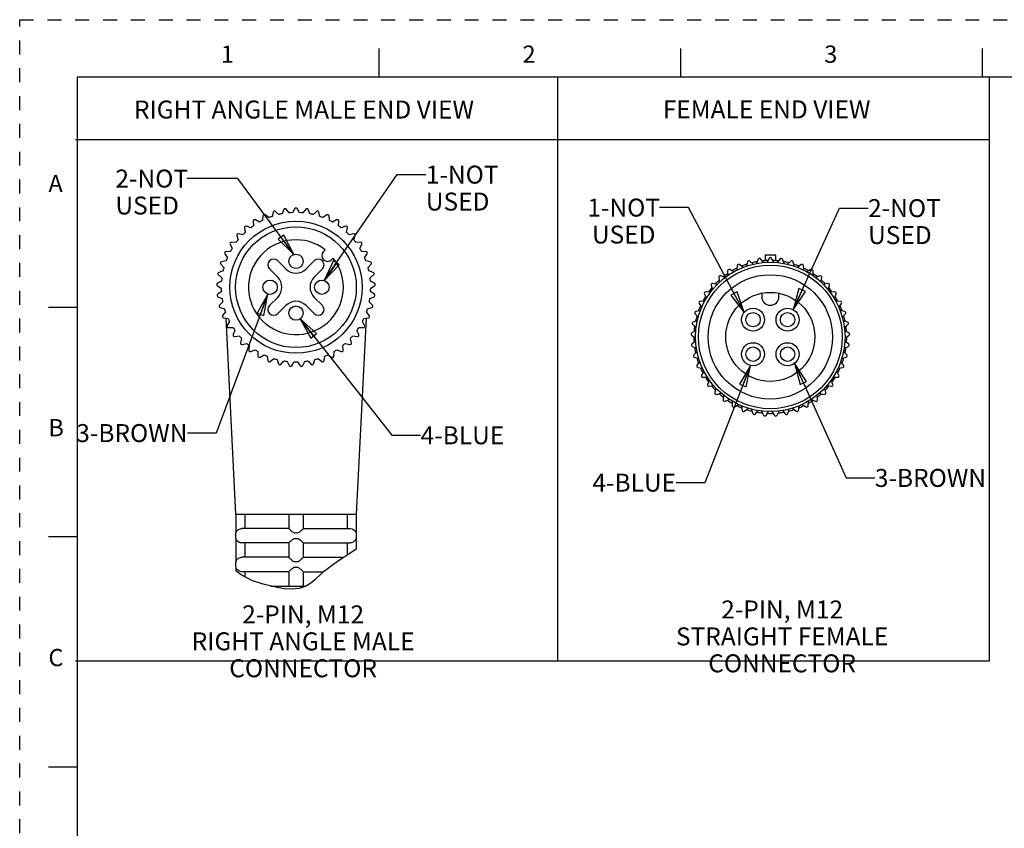
# Model space of a CAD drawing. Units: inches. Extents: x 0 to 22, y 0 to 17.
# Drawn here: x 0 to 8.6, y 10 to 17 of the extents above; entities that cross this region are included whole.
import ezdxf

# ---------------------------------------------------------------- set-up
doc = ezdxf.new("R2010")
doc.units = ezdxf.units.IN
doc.header["$LTSCALE"] = 1.21
doc.header["$MEASUREMENT"] = 0
doc.linetypes.add('HIDDEN', pattern=[0.2, 0.1, -0.1])
doc.layers.get('0').update_dxf_attribs({"linetype": 'CONTINUOUS'})
doc.layers.add('AXIS_PART', color=7, linetype='CONTINUOUS')
doc.layers.add('DEFAULT_2', color=8, linetype='HIDDEN')
doc.styles.get("Standard").update_dxf_attribs({"font": 'txt', "width": 0.8})
doc.styles.add('TEXTSTYLE_2', font='txt')
doc.dimstyles.get("Standard").update_dxf_attribs({"dimtxt": 0.15625, "dimasz": 0.1875, "dimexe": 0.18, "dimexo": 0.0625, "dimgap": 0.09, "dimtad": 0, "dimtih": 1, "dimtoh": 1, "dimzin": 4, "dimdsep": 46, "dimtxsty": 'STANDARD', "dimblk": 'CLOSED', "dimblk1": 'CLOSED', "dimblk2": 'CLOSED', "dimcen": 0.09, "dimadec": 0, "dimazin": 0, "dimtp": 0.05, "dimtm": 0.05, "dimtfac": 1, "dimtofl": 0, "dimtmove": 0, "dimatfit": 3, "dimldrblk": 'CLOSED', "dimfxl": 1, "dimtolj": 1, "dimtzin": 4, "dimarcsym": 0})

# ---------------------------------------------------------------- blocks, each defined once
blk = doc.blocks.new('_CLOSED')
at = {"color": 0, "linetype": 'BYBLOCK'}
for p, q in [((0, 0), (-1, 0.167)), ((-1, 0.167), (-1, -0.167)), ((-1, -0.167), (0, 0)), ((-1, 0), (0, 0))]:
    blk.add_line(p, q, dxfattribs=at)

msp = doc.modelspace()

# ---------------------------------------------------------------- linework, layer by layer
at = {"color": 7, "linetype": 'CONTINUOUS'}
for p, q in [((3.125, 16.75), (3.125, 16.5)), ((5.75, 16.75), (5.75, 16.5)), ((8.375, 16.75), (8.375, 16.5)), ((0.5, 16.5), (0.5, 0.5)), ((21.495, 16.5), (0.5, 16.5)), ((2.2979, 15.3477), (2.283, 15.3107)), ((2.3438, 15.3193), (2.3193, 15.3507)), ((2.3929, 15.3558), (2.373, 15.3213)), ((2.4345, 15.3213), (2.4146, 15.3558)), ((2.4882, 15.3507), (2.4637, 15.3193)), ((2.5245, 15.3107), (2.5096, 15.3477)), ((2.0857, 15.239), (2.0506, 15.2577)), ((2.1158, 15.2923), (2.1116, 15.2527)), ((2.1677, 15.2777), (2.1355, 15.3011)), ((2.2049, 15.3263), (2.1952, 15.2877)), ((2.2543, 15.3047), (2.2257, 15.3323)), ((2.5818, 15.3323), (2.5532, 15.3047)), ((2.6123, 15.2877), (2.6026, 15.3263)), ((2.672, 15.3011), (2.6398, 15.2777)), ((2.6959, 15.2527), (2.6917, 15.2923)), ((2.7569, 15.2577), (2.7218, 15.239)), ((1.956, 15.1889), (1.9629, 15.1497)), ((2.0099, 15.1892), (1.9725, 15.2028)), ((2.0322, 15.2462), (2.0336, 15.2064)), ((2.7739, 15.2064), (2.7753, 15.2462)), ((2.835, 15.2028), (2.7976, 15.1892)), ((2.8446, 15.1497), (2.8515, 15.1889)), ((1.8884, 15.1215), (1.9007, 15.0837)), ((1.9418, 15.1293), (1.9029, 15.1376)), ((2.9046, 15.1376), (2.8657, 15.1293)), ((2.9068, 15.0837), (2.9191, 15.1215)), ((1.8308, 15.0454), (1.8483, 15.0097)), ((1.8827, 15.0606), (1.8429, 15.0634)), ((2.6579, 14.9969), (2.6434, 14.9824)), ((2.9646, 15.0634), (2.9248, 15.0606)), ((2.9592, 15.0097), (2.9767, 15.0454)), ((1.7845, 14.9621), (1.8067, 14.9291)), ((1.8337, 14.9843), (1.7939, 14.9815)), ((2.7141, 14.9117), (2.7286, 14.9262)), ((3.0136, 14.9815), (2.9738, 14.9843)), ((3.0008, 14.9291), (3.023, 14.9621)), ((6.4246, 14.9152), (6.4097, 14.8783)), ((6.4705, 14.8868), (6.446, 14.9182)), ((6.4856, 14.9546), (6.4856, 14.9031)), ((6.4857, 14.9546), (6.5753, 14.9546)), ((6.5196, 14.9234), (6.4997, 14.8889)), ((6.5612, 14.8889), (6.5413, 14.9234)), ((6.5753, 14.9546), (6.5753, 14.9031)), ((6.6149, 14.9182), (6.5904, 14.8868)), ((6.6512, 14.8783), (6.6363, 14.9152)), ((1.7501, 14.8731), (1.7768, 14.8435)), ((1.7958, 14.9019), (1.7568, 14.8936)), ((3.0507, 14.8936), (3.0117, 14.9019)), ((3.0307, 14.8435), (3.0574, 14.8731)), ((6.2125, 14.8065), (6.1773, 14.8252)), ((6.2425, 14.8598), (6.2383, 14.8202)), ((6.2944, 14.8452), (6.2622, 14.8686)), ((6.3316, 14.8939), (6.322, 14.8553)), ((6.381, 14.8722), (6.3524, 14.8998)), ((6.7085, 14.8998), (6.6799, 14.8722)), ((6.739, 14.8553), (6.7293, 14.8939)), ((6.7987, 14.8686), (6.7665, 14.8452)), ((6.8226, 14.8202), (6.8185, 14.8598)), ((6.8836, 14.8252), (6.8485, 14.8065)), ((1.7285, 14.7801), (1.759, 14.7545)), ((1.7697, 14.8151), (1.7323, 14.8015)), ((3.0752, 14.8015), (3.0378, 14.8151)), ((3.0485, 14.7545), (3.079, 14.7801)), ((6.0827, 14.7564), (6.0896, 14.7172)), ((6.1367, 14.7567), (6.0992, 14.7703)), ((6.1589, 14.8137), (6.1603, 14.7739)), ((6.9006, 14.7739), (6.902, 14.8137)), ((6.9617, 14.7703), (6.9243, 14.7567)), ((6.9713, 14.7172), (6.9783, 14.7564)), ((1.72, 14.6851), (1.7538, 14.664)), ((1.7559, 14.7254), (1.7208, 14.7067)), ((3.0867, 14.7067), (3.0516, 14.7254)), ((3.0537, 14.664), (3.0875, 14.6851)), ((6.0151, 14.6891), (6.0274, 14.6512)), ((6.0685, 14.6969), (6.0296, 14.7052)), ((7.0313, 14.7052), (6.9924, 14.6969)), ((7.0335, 14.6512), (7.0458, 14.6891)), ((1.7548, 14.6348), (1.7226, 14.6114)), ((1.7249, 14.5898), (1.7612, 14.5736)), ((3.0463, 14.5736), (3.0826, 14.5898)), ((3.0849, 14.6114), (3.0527, 14.6348)), ((5.9575, 14.613), (5.975, 14.5772)), ((6.0094, 14.6281), (5.9697, 14.6309)), ((6.4555, 14.6198), (6.4555, 14.5896)), ((6.6055, 14.5896), (6.6055, 14.6198)), ((7.0913, 14.6309), (7.0515, 14.6281)), ((7.0859, 14.5772), (7.1034, 14.613)), ((0.25, 14.5), (0.5, 14.5)), ((1.7663, 14.5448), (1.7377, 14.5172)), ((1.7429, 14.4961), (1.7812, 14.4852)), ((3.0263, 14.4852), (3.0646, 14.4961)), ((3.0698, 14.5172), (3.0412, 14.5448)), ((5.9112, 14.5296), (5.9334, 14.4966)), ((5.9604, 14.5518), (5.9207, 14.5491)), ((7.1403, 14.5491), (7.1005, 14.5518)), ((7.1275, 14.4966), (7.1498, 14.5296)), ((1.7902, 14.4573), (1.7657, 14.426)), ((1.7738, 14.4059), (1.8133, 14.4003)), ((2.9942, 14.4003), (3.0337, 14.4059)), ((3.0418, 14.426), (3.0173, 14.4573)), ((5.8768, 14.4406), (5.9035, 14.411)), ((5.9225, 14.4695), (5.8835, 14.4612)), ((7.1774, 14.4612), (7.1385, 14.4695)), ((7.1574, 14.411), (7.1841, 14.4406)), ((1.8261, 14.374), (1.8062, 14.3396)), ((1.817, 14.3208), (1.8568, 14.3208)), ((2.9507, 14.3208), (2.9905, 14.3208)), ((3.0013, 14.3396), (2.9814, 14.374)), ((5.8552, 14.3477), (5.8857, 14.3221)), ((5.8964, 14.3826), (5.859, 14.369)), ((7.2019, 14.369), (7.1645, 14.3826)), ((7.1752, 14.3221), (7.2057, 14.3477)), ((1.8732, 14.2965), (1.8583, 14.2596)), ((1.8716, 14.2426), (1.911, 14.2481)), ((1.9306, 14.2264), (1.921, 14.1877)), ((2.8865, 14.1877), (2.8769, 14.2264)), ((2.8965, 14.2481), (2.9359, 14.2426)), ((2.9492, 14.2596), (2.9343, 14.2965)), ((5.8467, 14.2526), (5.8805, 14.2316)), ((5.8827, 14.293), (5.8475, 14.2743)), ((7.2134, 14.2743), (7.1783, 14.293)), ((7.1804, 14.2316), (7.2142, 14.2526)), ((1.9366, 14.1727), (1.9748, 14.1837)), ((1.9973, 14.1649), (1.9931, 14.1253)), ((2.8144, 14.1253), (2.8102, 14.1649)), ((2.8327, 14.1837), (2.8709, 14.1727)), ((5.8815, 14.2023), (5.8493, 14.1789)), ((5.8516, 14.1574), (5.888, 14.1412)), ((7.173, 14.1412), (7.2093, 14.1574)), ((7.2116, 14.1789), (7.1794, 14.2023)), ((2.0106, 14.1125), (2.047, 14.1287)), ((2.0718, 14.1132), (2.0732, 14.0734)), ((2.0923, 14.0633), (2.1261, 14.0844)), ((2.1528, 14.0725), (2.1597, 14.0332)), ((2.1801, 14.0258), (2.2106, 14.0514)), ((2.5969, 14.0514), (2.6274, 14.0258)), ((2.6478, 14.0332), (2.6547, 14.0725)), ((2.6814, 14.0844), (2.7152, 14.0633)), ((2.7343, 14.0734), (2.7357, 14.1132)), ((2.7605, 14.1287), (2.7969, 14.1125)), ((5.893, 14.1123), (5.8644, 14.0847)), ((5.8696, 14.0637), (5.9079, 14.0527)), ((7.153, 14.0527), (7.1913, 14.0637)), ((7.1965, 14.0847), (7.1679, 14.1123)), ((2.2387, 14.0434), (2.251, 14.0055)), ((2.2722, 14.001), (2.2988, 14.0306)), ((2.3278, 14.0265), (2.3453, 13.9907)), ((2.3669, 13.9892), (2.3891, 14.0222)), ((2.4184, 14.0222), (2.4406, 13.9892)), ((2.4622, 13.9907), (2.4797, 14.0265)), ((2.5087, 14.0306), (2.5353, 14.001)), ((2.5565, 14.0055), (2.5688, 14.0434)), ((5.9169, 14.0249), (5.8924, 13.9935)), ((5.9005, 13.9734), (5.94, 13.9679)), ((7.1209, 13.9679), (7.1604, 13.9734)), ((7.1685, 13.9935), (7.144, 14.0249)), ((5.9528, 13.9416), (5.9329, 13.9071)), ((5.9437, 13.8884), (5.9835, 13.8884)), ((7.0774, 13.8884), (7.1172, 13.8884)), ((7.128, 13.9071), (7.1081, 13.9416)), ((5.9999, 13.8641), (5.985, 13.8272)), ((5.9983, 13.8101), (6.0377, 13.8157)), ((6.0573, 13.7939), (6.0477, 13.7553)), ((7.0132, 13.7553), (7.0036, 13.7939)), ((7.0232, 13.8157), (7.0626, 13.8101)), ((7.0759, 13.8272), (7.061, 13.8641)), ((6.0633, 13.7402), (6.1015, 13.7512)), ((6.124, 13.7324), (6.1198, 13.6928)), ((6.9411, 13.6928), (6.937, 13.7324)), ((6.9594, 13.7512), (6.9976, 13.7402)), ((6.1373, 13.6801), (6.1737, 13.6963)), ((6.1985, 13.6808), (6.1999, 13.641)), ((6.219, 13.6308), (6.2528, 13.6519)), ((6.2795, 13.64), (6.2864, 13.6008)), ((6.7745, 13.6008), (6.7814, 13.64)), ((6.8081, 13.6519), (6.8419, 13.6308)), ((6.861, 13.641), (6.8624, 13.6808)), ((6.8872, 13.6963), (6.9236, 13.6801)), ((6.3068, 13.5934), (6.3373, 13.619)), ((6.3654, 13.6109), (6.3777, 13.573)), ((6.3989, 13.5685), (6.4255, 13.5981)), ((6.4545, 13.5941), (6.472, 13.5583)), ((6.4936, 13.5568), (6.5158, 13.5898)), ((6.5451, 13.5898), (6.5674, 13.5568)), ((6.589, 13.5583), (6.6064, 13.5941)), ((6.6354, 13.5981), (6.662, 13.5685)), ((6.6832, 13.573), (6.6955, 13.6109)), ((6.7236, 13.619), (6.7541, 13.5934)), ((1.8809, 12.6971), (1.8809, 12.5361)), ((1.9581, 12.6971), (1.9581, 12.5721)), ((2.3412, 12.6971), (2.3412, 12.572)), ((2.4662, 12.6971), (2.4662, 12.572)), ((2.8494, 12.6971), (2.8494, 12.5721)), ((2.9266, 12.6971), (2.9266, 12.5361)), ((1.8809, 12.5366), (1.8787, 12.5221)), ((1.8787, 12.5221), (1.8787, 12.4971)), ((2.3412, 12.5721), (1.9329, 12.5721)), ((2.4662, 12.5721), (2.8746, 12.5721)), ((2.9266, 12.5366), (2.9287, 12.5221)), ((2.9287, 12.5221), (2.9287, 12.4971)), ((0.5, 12.5), (0.25, 12.5)), ((1.8787, 12.4971), (1.8809, 12.4825)), ((1.8809, 12.483), (1.8809, 12.2861)), ((2.3412, 12.4471), (1.9329, 12.4471)), ((1.9581, 12.4471), (1.9581, 12.3221)), ((2.3412, 12.4471), (2.3412, 12.322)), ((2.4662, 12.4471), (2.8746, 12.4471)), ((2.4662, 12.4471), (2.4662, 12.322)), ((2.8494, 12.4471), (2.8494, 12.3406)), ((2.9287, 12.4971), (2.9266, 12.4825)), ((2.9266, 12.483), (2.9266, 12.3941)), ((2.9171, 12.385), (2.7724, 12.2901)), ((2.9266, 12.3941), (2.9171, 12.385)), ((1.8809, 12.2866), (1.8787, 12.2721)), ((1.8787, 12.2721), (1.8787, 12.2471)), ((2.3412, 12.3221), (1.9329, 12.3221)), ((2.4662, 12.3221), (2.8211, 12.3221)), ((2.7724, 12.2901), (2.6328, 12.1877)), ((1.8787, 12.2471), (1.8809, 12.2325)), ((1.8809, 12.233), (1.8809, 12.2053)), ((1.9281, 12.1694), (1.8809, 12.2053)), ((2.0255, 12.1186), (1.9281, 12.1694)), ((2.3412, 12.1971), (1.9329, 12.1971)), ((1.9581, 12.1971), (1.9581, 12.1537)), ((2.3412, 12.1971), (2.3412, 12.0721)), ((2.4662, 12.1971), (2.6456, 12.1971)), ((2.4662, 12.1971), (2.4662, 12.0721)), ((2.6328, 12.1877), (2.5672, 12.1248)), ((2.1301, 12.0841), (2.0255, 12.1186)), ((2.2393, 12.0596), (2.1301, 12.0841)), ((2.5321, 12.0962), (2.5006, 12.0766)), ((2.5672, 12.1248), (2.5321, 12.0962)), ((2.3039, 12.0485), (2.2393, 12.0596)), ((2.3683, 12.0437), (2.3039, 12.0485)), ((2.4315, 12.0504), (2.3683, 12.0437)), ((2.4668, 12.0611), (2.4315, 12.0504)), ((2.5006, 12.0766), (2.4668, 12.0611)), ((0.25, 10.5), (0.5, 10.5))]:
    msp.add_line(p, q, dxfattribs=at)
at = {"color": 2, "linetype": 'CONTINUOUS'}
for p, q in [((4.6784, 16.4929), (4.6784, 11.4181)), ((8.4358, 16.4929), (8.4358, 11.4181)), ((8.4358, 15.954), (0.4869, 15.954)), ((8.4358, 11.4181), (0.4869, 11.4181))]:
    msp.add_line(p, q, dxfattribs=at)
at = {"color": 7, "linetype": 'CONTINUOUS'}
for points in [[(1.8809, 12.5361), (1.8814, 12.5371), (1.883, 12.5405), (1.8854, 12.545), (1.8887, 12.5499), (1.8927, 12.5546), (1.8974, 12.5589), (1.9033, 12.5633), (1.9109, 12.5673), (1.9202, 12.5705), (1.9309, 12.572)], [(1.9309, 12.572), (1.9319, 12.5721), (1.9329, 12.5721)], [(2.3412, 12.572), (2.3428, 12.5701), (2.3469, 12.5658), (2.3526, 12.5603), (2.359, 12.5546), (2.3654, 12.5491), (2.3717, 12.5442), (2.3779, 12.54), (2.3843, 12.537), (2.3912, 12.5361)], [(2.3912, 12.5361), (2.3974, 12.5365), (2.4037, 12.5366)], [(2.4037, 12.5366), (2.4101, 12.5365), (2.4162, 12.5361)], [(2.4162, 12.5361), (2.4236, 12.5371), (2.4305, 12.5405), (2.437, 12.545), (2.443, 12.5499), (2.4485, 12.5546), (2.4533, 12.5589), (2.458, 12.5633), (2.4621, 12.5673), (2.4651, 12.5705), (2.4662, 12.572)], [(2.8746, 12.5721), (2.8756, 12.5721), (2.8766, 12.572)], [(2.8766, 12.572), (2.8889, 12.5701), (2.8998, 12.5658), (2.9084, 12.5603), (2.9148, 12.5545), (2.9194, 12.549), (2.9226, 12.5441), (2.9248, 12.54), (2.9261, 12.537), (2.9266, 12.5361)], [(1.9309, 12.4471), (1.9184, 12.4491), (1.9073, 12.4536), (1.8986, 12.4592), (1.8923, 12.465), (1.8878, 12.4704), (1.8847, 12.4753), (1.8826, 12.4794), (1.8813, 12.4822), (1.8809, 12.483)], [(1.9329, 12.4471), (1.9319, 12.4471), (1.9309, 12.4471)], [(2.3912, 12.483), (2.3844, 12.4822), (2.3781, 12.4792), (2.3721, 12.4753), (2.3663, 12.4707), (2.3606, 12.466), (2.3553, 12.4612), (2.3503, 12.4566), (2.3458, 12.4522), (2.3425, 12.4487), (2.3412, 12.4471)], [(2.4037, 12.4825), (2.3974, 12.4827), (2.3912, 12.483)], [(2.4162, 12.483), (2.4101, 12.4827), (2.4037, 12.4825)], [(2.4662, 12.4471), (2.4647, 12.4491), (2.4603, 12.4536), (2.4544, 12.4592), (2.448, 12.465), (2.4416, 12.4704), (2.4353, 12.4753), (2.4291, 12.4794), (2.4228, 12.4822), (2.4162, 12.483)], [(2.8766, 12.4471), (2.8756, 12.4471), (2.8746, 12.4471)], [(2.9266, 12.483), (2.9261, 12.4822), (2.9248, 12.4792), (2.9228, 12.4753), (2.9199, 12.4707), (2.9161, 12.466), (2.9113, 12.4612), (2.9052, 12.4566), (2.8974, 12.4522), (2.8877, 12.4487), (2.8766, 12.4471)], [(1.8809, 12.2861), (1.8814, 12.2871), (1.883, 12.2905), (1.8854, 12.295), (1.8887, 12.2999), (1.8927, 12.3046), (1.8974, 12.3089), (1.9033, 12.3133), (1.9109, 12.3173), (1.9202, 12.3205), (1.9309, 12.322)], [(1.9309, 12.322), (1.9319, 12.3221), (1.9329, 12.3221)], [(2.3412, 12.322), (2.3428, 12.3201), (2.3469, 12.3158), (2.3526, 12.3103), (2.359, 12.3046), (2.3654, 12.2991), (2.3717, 12.2942), (2.3779, 12.29), (2.3843, 12.287), (2.3912, 12.2861)], [(2.3912, 12.2861), (2.3974, 12.2865), (2.4037, 12.2866)], [(2.4037, 12.2866), (2.4101, 12.2865), (2.4162, 12.2861)], [(2.4162, 12.2861), (2.4236, 12.2871), (2.4305, 12.2905), (2.437, 12.295), (2.443, 12.2999), (2.4485, 12.3046), (2.4533, 12.3089), (2.458, 12.3133), (2.4621, 12.3173), (2.4651, 12.3205), (2.4662, 12.322)], [(1.9309, 12.1971), (1.9184, 12.1991), (1.9073, 12.2036), (1.8986, 12.2092), (1.8923, 12.215), (1.8878, 12.2204), (1.8847, 12.2253), (1.8826, 12.2294), (1.8813, 12.2322), (1.8809, 12.233)], [(1.9329, 12.1971), (1.9319, 12.1971), (1.9309, 12.1971)], [(2.3912, 12.233), (2.3844, 12.2322), (2.3781, 12.2292), (2.3721, 12.2253), (2.3663, 12.2207), (2.3606, 12.216), (2.3553, 12.2112), (2.3503, 12.2066), (2.3458, 12.2022), (2.3425, 12.1987), (2.3412, 12.1971)], [(2.4037, 12.2325), (2.3974, 12.2327), (2.3912, 12.233)], [(2.4162, 12.233), (2.4101, 12.2327), (2.4037, 12.2325)], [(2.4662, 12.1971), (2.4647, 12.1991), (2.4603, 12.2036), (2.4544, 12.2092), (2.448, 12.215), (2.4416, 12.2204), (2.4353, 12.2253), (2.4291, 12.2294), (2.4228, 12.2322), (2.4162, 12.233)]]:
    msp.add_lwpolyline(points, dxfattribs=at)
for centre, radius in [((2.4037, 14.6721), 0.575), ((2.4037, 14.6721), 0.525), ((6.5305, 14.2396), 0.65), ((6.5305, 14.2396), 0.3875), ((6.3805, 14.3896), 0.0625), ((6.6805, 14.3896), 0.0625), ((6.3805, 14.0896), 0.0625), ((6.6805, 14.0896), 0.0625)]:
    msp.add_circle(centre, radius, dxfattribs=at)
for centre, radius, start, end in [((2.217, 15.3233), 0.0125, 46, 166), ((2.3095, 15.343), 0.0125, 38, 158), ((2.4037, 15.3496), 0.0125, 30, 150), ((2.498, 15.343), 0.0125, 22, 142), ((2.5905, 15.3233), 0.0125, 14, 134), ((2.0447, 15.2466), 0.0125, 62, 182), ((2.4037, 14.6721), 0.65, 116.70983, 119.29017), ((2.1282, 15.291), 0.0125, 54, 174), ((2.4037, 14.6721), 0.65, 108.70983, 111.29017), ((2.4037, 14.6721), 0.65, 100.70983, 103.29017), ((2.4037, 14.6721), 0.65, 92.70983, 95.29017), ((2.4037, 14.6721), 0.65, 84.70983, 87.29017), ((2.4037, 14.6721), 0.65, 76.70983, 79.29017), ((2.4037, 14.6721), 0.65, 68.70983, 71.29017), ((2.6793, 15.291), 0.0125, 6, 126), ((2.4037, 14.6721), 0.65, 60.70983, 63.29017), ((2.7628, 15.2466), 0.0125, 358, 118), ((1.9683, 15.1911), 0.0125, 70, 190), ((2.4037, 14.6721), 0.65, 124.70983, 127.29017), ((2.4037, 14.6721), 0.65, 52.70983, 55.29017), ((2.8392, 15.1911), 0.0125, 350, 110), ((2.4037, 14.6721), 0.65, 140.70983, 143.29017), ((1.9003, 15.1254), 0.0125, 78, 198), ((2.4037, 14.6721), 0.65, 132.70983, 135.29017), ((2.4037, 14.6721), 0.4125, 51.96206, 38.03794), ((2.4037, 14.6721), 0.65, 44.70983, 47.29017), ((2.9072, 15.1254), 0.0125, 342, 102), ((2.4037, 14.6721), 0.65, 36.70983, 39.29017), ((1.8421, 15.0509), 0.0125, 86, 206), ((2.4037, 14.6721), 0.65, 148.70983, 151.29017), ((2.4037, 14.6721), 0.65, 28.70983, 31.29017), ((2.9654, 15.0509), 0.0125, 334, 94), ((1.7948, 14.9691), 0.0125, 94, 214), ((2.4037, 14.6721), 0.65, 156.70983, 159.29017), ((2.6787, 14.9471), 0.05, 135, 315), ((2.4037, 14.6721), 0.65, 20.70983, 23.29017), ((3.0127, 14.9691), 0.0125, 326, 86), ((6.4362, 14.9105), 0.0125, 38, 158), ((6.5305, 14.9171), 0.0125, 30, 150), ((6.6247, 14.9105), 0.0125, 22, 142), ((1.7594, 14.8814), 0.0125, 102, 222), ((2.4037, 14.6721), 0.65, 164.70983, 167.29017), ((2.4037, 14.6721), 0.65, 12.70983, 15.29017), ((3.0481, 14.8814), 0.0125, 318, 78), ((6.1714, 14.8142), 0.0125, 62, 182), ((6.5305, 14.2396), 0.665, 116.10384, 119.99984), ((6.2549, 14.8585), 0.0125, 54, 174), ((6.5305, 14.2396), 0.665, 108.10123, 111.81485), ((6.3437, 14.8909), 0.0125, 46, 166), ((6.5305, 14.2396), 0.665, 100.13973, 104.03398), ((6.5305, 14.2396), 0.665, 92.0421, 95.83287), ((6.5305, 14.2396), 0.665, 84.16713, 87.9579), ((6.5305, 14.2396), 0.665, 75.96602, 79.86027), ((6.7172, 14.8909), 0.0125, 14, 134), ((6.5305, 14.2396), 0.665, 68.18516, 71.89877), ((6.806, 14.8585), 0.0125, 6, 126), ((6.5305, 14.2396), 0.665, 60.00008, 63.89616), ((6.8895, 14.8142), 0.0125, 358, 118), ((1.7365, 14.7897), 0.0125, 110, 230), ((2.4037, 14.6721), 0.65, 172.70983, 175.29017), ((2.4037, 14.6721), 0.65, 4.70983, 7.29017), ((3.071, 14.7897), 0.0125, 310, 70), ((6.095, 14.7586), 0.0125, 70, 190), ((6.5305, 14.2396), 0.665, 124.14469, 127.80708), ((6.5305, 14.2396), 0.665, 52.19291, 55.8553), ((6.9659, 14.7586), 0.0125, 350, 110), ((1.7267, 14.6957), 0.0125, 118, 238), ((2.4037, 14.6721), 0.65, 180.70983, 183.29017), ((2.4037, 14.6721), 0.65, 356.70983, 359.29017), ((3.0808, 14.6957), 0.0125, 302, 62), ((6.5305, 14.2396), 0.665, 140.1737, 143.81052), ((6.027, 14.6929), 0.0125, 78, 198), ((6.5305, 14.2396), 0.665, 132.06023, 136.04679), ((6.5305, 14.2396), 0.665, 43.95319, 47.93974), ((7.0339, 14.6929), 0.0125, 342, 102), ((6.5305, 14.2396), 0.665, 36.18943, 39.82628), ((1.73, 14.6012), 0.0125, 126, 246), ((2.4037, 14.6721), 0.65, 188.70983, 191.29017), ((2.4037, 14.6721), 0.65, 348.70983, 351.29017), ((3.0775, 14.6012), 0.0125, 294, 54), ((6.5305, 14.2396), 0.665, 148.00977, 151.99018), ((5.9688, 14.6185), 0.0125, 86, 206), ((6.5305, 14.5896), 0.075, 180, 360), ((7.0921, 14.6185), 0.0125, 334, 94), ((6.5305, 14.2396), 0.665, 28.0098, 31.99021), ((1.7464, 14.5082), 0.0125, 134, 254), ((2.4037, 14.6721), 0.65, 196.70983, 199.29017), ((2.4037, 14.6721), 0.65, 340.70983, 343.29017), ((3.0611, 14.5082), 0.0125, 286, 46), ((6.5305, 14.2396), 0.665, 156.18946, 159.82628), ((5.9215, 14.5366), 0.0125, 94, 214), ((6.5305, 14.2396), 0.665, 20.17371, 23.81056), ((7.1394, 14.5366), 0.0125, 326, 86), ((1.7756, 14.4183), 0.0125, 142, 262), ((2.4037, 14.6721), 0.65, 204.70983, 207.29017), ((2.4037, 14.6721), 0.65, 332.70983, 335.29017), ((3.0319, 14.4183), 0.0125, 278, 38), ((5.8861, 14.449), 0.0125, 102, 222), ((6.5305, 14.2396), 0.665, 163.95321, 167.93978), ((6.5305, 14.2396), 0.665, 12.06027, 16.04683), ((7.1748, 14.449), 0.0125, 318, 78), ((1.817, 14.3333), 0.0125, 150, 270), ((2.4037, 14.6721), 0.65, 212.70983, 215.29017), ((2.4037, 14.6721), 0.65, 324.70983, 327.29017), ((2.9905, 14.3333), 0.0125, 270, 30), ((5.8632, 14.3573), 0.0125, 110, 230), ((6.5305, 14.2396), 0.665, 172.19294, 175.85531), ((6.5305, 14.2396), 0.665, 4.14469, 7.80709), ((7.1977, 14.3573), 0.0125, 310, 70), ((1.8699, 14.255), 0.0125, 158, 278), ((2.4037, 14.6721), 0.65, 220.70983, 223.29017), ((2.4037, 14.6721), 0.65, 316.70983, 319.29017), ((2.9376, 14.255), 0.0125, 262, 22), ((5.8534, 14.2632), 0.0125, 118, 238), ((6.5305, 14.2396), 0.665, 180.00025, 183.89617), ((6.5305, 14.2396), 0.665, 356.10386, 0.00025), ((7.2075, 14.2632), 0.0125, 302, 62), ((1.9331, 14.1847), 0.0125, 166, 286), ((2.4037, 14.6721), 0.65, 228.70983, 231.29017), ((2.4037, 14.6721), 0.65, 308.70983, 311.29017), ((2.8744, 14.1847), 0.0125, 254, 14), ((5.8567, 14.1688), 0.0125, 126, 246), ((6.5305, 14.2396), 0.665, 188.18516, 191.89877), ((6.5305, 14.2396), 0.665, 348.10124, 351.81488), ((7.2042, 14.1688), 0.0125, 294, 54), ((2.0055, 14.124), 0.0125, 174, 294), ((2.4037, 14.6721), 0.65, 236.70983, 239.29017), ((2.0857, 14.0739), 0.0125, 182, 302), ((2.4037, 14.6721), 0.65, 244.70983, 247.29017), ((2.4037, 14.6721), 0.65, 252.70983, 255.29017), ((2.4037, 14.6721), 0.65, 284.70983, 287.29017), ((2.4037, 14.6721), 0.65, 292.70983, 295.29017), ((2.7218, 14.0739), 0.0125, 238, 358), ((2.4037, 14.6721), 0.65, 300.70983, 303.29017), ((2.802, 14.124), 0.0125, 246, 6), ((5.8731, 14.0757), 0.0125, 134, 254), ((6.5305, 14.2396), 0.665, 195.96601, 199.86027), ((6.5305, 14.2396), 0.665, 340.13978, 344.03396), ((7.1878, 14.0757), 0.0125, 286, 46), ((2.172, 14.0354), 0.0125, 190, 310), ((2.2629, 14.0094), 0.0125, 198, 318), ((2.4037, 14.6721), 0.65, 260.70983, 263.29017), ((2.3565, 13.9962), 0.0125, 206, 326), ((2.4037, 14.6721), 0.65, 268.70983, 271.29017), ((2.451, 13.9962), 0.0125, 214, 334), ((2.4037, 14.6721), 0.65, 276.70983, 279.29017), ((2.5446, 14.0094), 0.0125, 222, 342), ((2.6355, 14.0354), 0.0125, 230, 350), ((5.9023, 13.9858), 0.0125, 142, 262), ((6.5305, 14.2396), 0.665, 204.16713, 207.95789), ((6.5305, 14.2396), 0.665, 332.04211, 335.83286), ((7.1586, 13.9858), 0.0125, 278, 38), ((5.9437, 13.9009), 0.0125, 150, 270), ((6.5305, 14.2396), 0.665, 212.04209, 215.83288), ((6.5305, 14.2396), 0.665, 324.1671, 327.95789), ((7.1172, 13.9009), 0.0125, 270, 30), ((5.9966, 13.8225), 0.0125, 158, 278), ((6.5305, 14.2396), 0.665, 220.13974, 224.03396), ((6.5305, 14.2396), 0.665, 315.96605, 319.86022), ((7.0643, 13.8225), 0.0125, 262, 22), ((6.0598, 13.7523), 0.0125, 166, 286), ((6.5305, 14.2396), 0.665, 228.10122, 231.81485), ((6.5305, 14.2396), 0.665, 308.18513, 311.89878), ((7.0011, 13.7523), 0.0125, 254, 14), ((6.1322, 13.6915), 0.0125, 174, 294), ((6.5305, 14.2396), 0.665, 236.10384, 240.00008), ((6.2124, 13.6414), 0.0125, 182, 302), ((6.5305, 14.2396), 0.665, 244.14469, 247.80709), ((6.5305, 14.2396), 0.665, 292.19291, 295.85532), ((6.8485, 13.6414), 0.0125, 238, 358), ((6.5305, 14.2396), 0.665, 299.99984, 303.89615), ((6.9287, 13.6915), 0.0125, 246, 6), ((6.2987, 13.603), 0.0125, 190, 310), ((6.5305, 14.2396), 0.665, 252.06027, 256.04682), ((6.3896, 13.5769), 0.0125, 198, 318), ((6.5305, 14.2396), 0.665, 260.17372, 263.81057), ((6.4832, 13.5638), 0.0125, 206, 326), ((6.5305, 14.2396), 0.665, 268.00979, 271.99021), ((6.5777, 13.5638), 0.0125, 214, 334), ((6.5305, 14.2396), 0.665, 276.18943, 279.82628), ((6.6713, 13.5769), 0.0125, 222, 342), ((6.5305, 14.2396), 0.665, 283.95318, 287.93973), ((6.7622, 13.603), 0.0125, 230, 350)]:
    msp.add_arc(centre, radius, start, end, dxfattribs=at)
at = {"layer": 'AXIS_PART', "color": 7, "linetype": 'CONTINUOUS'}
for p, q in [((2.1739, 14.8312), (2.2447, 14.7605)), ((2.3154, 14.8312), (2.2447, 14.9019)), ((2.5628, 14.9019), (2.4921, 14.8312)), ((2.5628, 14.7605), (2.6336, 14.8312)), ((2.2447, 14.5837), (2.1739, 14.513)), ((2.6336, 14.513), (2.5628, 14.5837)), ((2.2447, 14.4423), (2.3154, 14.513)), ((2.4921, 14.513), (2.5628, 14.4423)), ((1.7924, 14.4033), (1.8787, 12.6971)), ((3.0151, 14.4033), (2.9287, 12.6971)), ((1.8788, 12.6971), (2.9287, 12.6971)), ((2.1836, 12.0721), (2.4908, 12.0721))]:
    msp.add_line(p, q, dxfattribs=at)
for centre, radius in [((2.4037, 14.8971), 0.0625), ((6.5305, 14.2396), 0.625), ((2.1787, 14.6721), 0.0625), ((2.6287, 14.6721), 0.0625), ((6.5305, 14.2396), 0.5413), ((2.4037, 14.4471), 0.0625), ((6.3805, 14.3896), 0.1), ((6.6805, 14.3896), 0.1), ((6.3805, 14.0896), 0.1), ((6.6805, 14.0896), 0.1)]:
    msp.add_circle(centre, radius, dxfattribs=at)
for centre, radius, start, end in [((2.2093, 14.8665), 0.05, 45, 225), ((2.5982, 14.8665), 0.05, 315, 135), ((2.4037, 14.9195), 0.125, 225, 315), ((2.1563, 14.6721), 0.125, 315, 45), ((2.6512, 14.6721), 0.125, 135, 225), ((2.2093, 14.4776), 0.05, 135, 315), ((2.4037, 14.4246), 0.125, 45, 135), ((2.5982, 14.4776), 0.05, 225, 45)]:
    msp.add_arc(centre, radius, start, end, dxfattribs=at)
at = {"layer": 'DEFAULT_2', "color": 8, "linetype": 'HIDDEN'}
for p, q in [((0, 0), (0, 17)), ((0, 17), (22, 17))]:
    msp.add_line(p, q, dxfattribs=at)

# ---------------------------------------------------------------- texts
at = {"color": 2, "linetype": 'CONTINUOUS', "char_height": 0.15, "attachment_point": 1, "line_spacing_factor": 0.9, "style": 'TEXTSTYLE_2'}
for s, insert, width in [('\\Q0.000018724;1', (1.75, 16.775), 0.0625), ('\\Q0.000018724;2', (4.375, 16.775), 0.1375), ('\\Q0.000018724;3', (7, 16.775), 0.1375), ('\\Q0.000018724;A', (0.25, 15.65), 0.15), ('\\Q0.000018724;B', (0.25, 13.525), 0.1375), ('\\Q0.000018724;C', (0.25, 11.525), 0.15)]:
    msp.add_mtext(s, dxfattribs=dict(at, insert=insert, width=width))
at = {"color": 2, "linetype": 'CONTINUOUS', "char_height": 0.15625, "line_spacing_factor": 0.9}
for s, insert, width, attachment_point in [('RIGHT ANGLE MALE END VIEW', (0.9941, 16.2964), 3.125, 1), ('FEMALE END VIEW', (5.5951, 16.2976), 1.875, 1), ('2-NOT\\P  USED', (0.8328, 15.6957), 0.75, 1), ('1-NOT\\P  USED', (3.5336, 15.7299), 0.75, 1), ('1-NOT\\P    USED', (5.2549, 15.4431), 1, 2), ('2-NOT\\P  USED', (7.3813, 15.4384), 0.75, 1), ('3-BROWN', (1.4594, 13.4811), 0.875, 3), ('4-BLUE', (3.4884, 13.4619), 0.75, 1), ('4-BLUE', (5.7102, 13.0497), 0.75, 3), ('3-BROWN', (7.4403, 13.091), 0.875, 1), ('2-PIN, M12\\PSTRAIGHT FEMALE CONNECTOR', (6.6334, 11.9464), 3.125, 2), ('2-PIN, M12\\PRIGHT ANGLE MALE CONNECTOR', (2.4659, 11.9035), 3.25, 2)]:
    msp.add_mtext(s, dxfattribs=dict(at, insert=insert, width=width, attachment_point=attachment_point))

# ---------------------------------------------------------------- leaders
at = {"color": 2, "linetype": 'CONTINUOUS'}
for points in [[(2.3844, 14.9565), (1.8976, 15.6176), (1.4578, 15.6176)], [(2.6484, 14.7314), (3.2836, 15.6517), (3.5336, 15.6517)], [(6.3022, 14.4517), (5.8174, 15.365), (5.5674, 15.365)], [(6.7297, 14.4766), (7.1313, 15.3602), (7.3813, 15.3602)], [(2.1594, 14.6126), (1.7094, 13.403), (1.4594, 13.403)], [(2.4405, 14.3965), (3.2384, 13.3838), (3.4884, 13.3838)], [(6.3591, 13.992), (5.9602, 12.9716), (5.7102, 12.9716)], [(6.741, 14.01), (7.1903, 13.0128), (7.4403, 13.0128)]]:
    msp.add_leader(points, dimstyle='STANDARD', override={"dimtad": 0}, dxfattribs=at)

doc.saveas('drawing.dxf')
